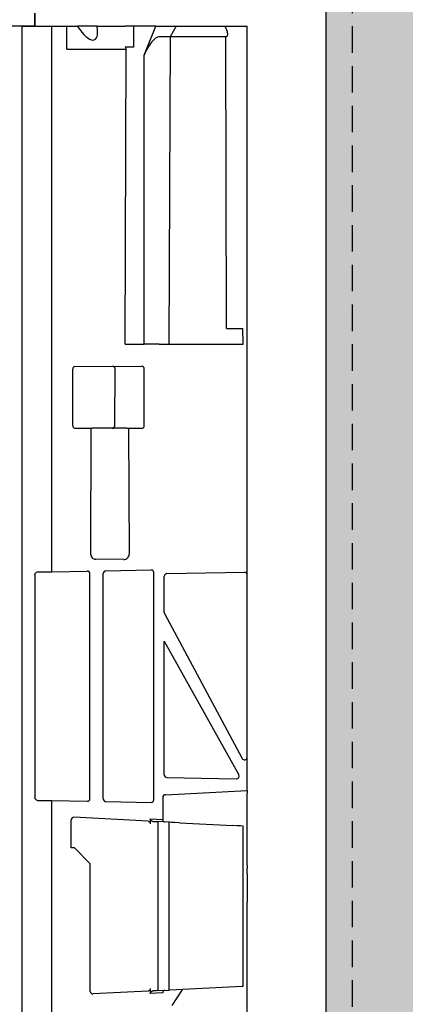
# Model space of a CAD drawing. Units: millimetres. Extents: x 42135 to 48778, y 6346 to 34175.
# Drawn here: x 45804 to 45877, y 19617 to 19803 of the extents above; entities that cross this region are included whole.
import ezdxf

# ---------------------------------------------------------------- set-up
doc = ezdxf.new("R2010")
doc.units = ezdxf.units.MM
doc.header["$LTSCALE"] = 10
doc.header["$MEASUREMENT"] = 0
doc.linetypes.add('DASHED', pattern=[0.75, 0.5, -0.25])
for name, color, linetype in [('0.35', 2, 'Continuous'), ('0.50', 1, 'Continuous'), ('GB 1014 ROOTSPACE', 1, 'Continuous'), ('RootSpace 400', 1, 'Continuous')]:
    doc.layers.add(name, color=color, linetype=linetype)
doc.layers.add('HATCHING2', color=7, linetype='Continuous', lineweight=5, true_color=0x8a8a8a)

msp = doc.modelspace()

# ---------------------------------------------------------------- hatches: boundary and pattern name
at = {"layer": 'HATCHING2', "lineweight": 5}
h = msp.add_hatch(dxfattribs=at)
h.set_pattern_fill('EARTH', color=256, scale=100, style=0)
h.paths.add_polyline_path([(46336.97, 19874.89), (46336.97, 20124.89), (45662.42, 20124.89), (45637.42, 20099.89), (45637.42, 20074.89), (45637.42, 19876.89), (45638.91, 19876.89), (45645.41, 19876.89), (45792.16, 19876.89), (45861.97, 19876.89), (45861.97, 19301.89), (45886.97, 19401.89), (45886.97, 19624.89), (46086.97, 19624.89), (46111.97, 19874.89)])
h.paths.add_polyline_path([(45537.42, 19876.89), (45537.42, 20074.89), (45537.42, 20099.89), (45512.42, 20124.89), (45157.42, 20124.89), (45157.42, 20049.89), (45057.42, 20049.89), (45057.42, 20124.89), (44807.42, 20124.89), (44807.42, 19876.89), (44822.16, 19876.89), (44968.91, 19876.89), (44975.41, 19876.89), (44995.62, 19876.89), (45475.41, 19876.89), (45495.62, 19876.89)])
h.paths.add_polyline_path([(43807.42, 19876.89), (43807.42, 20124.89), (43557.42, 20124.89), (43557.42, 20049.89), (43457.42, 20049.89), (43457.42, 20124.89), (43102.42, 20124.89), (43077.42, 20099.89), (43077.42, 20074.89), (43077.42, 19876.89), (43118.71, 19876.89), (43138.91, 19876.89), (43475.41, 19876.89), (43495.62, 19876.89), (43618.71, 19876.89), (43638.91, 19876.89), (43645.41, 19876.89), (43792.16, 19876.89)])
h.paths.add_polyline_path([(42977.42, 19876.89), (42977.42, 20074.89), (42977.42, 20099.89), (42952.42, 20124.89), (42280.46, 20124.89), (42280.46, 19874.89), (42502.46, 19874.89), (42527.46, 19624.89), (42727.46, 19624.89), (42727.46, 19401.89), (42752.46, 19301.89), (42752.46, 19876.89), (42975.41, 19876.89)])

# ---------------------------------------------------------------- linework, layer by layer
at = {"layer": '0.35'}
msp.add_line((45861.97, 19876.89), (45861.97, 19301.89), dxfattribs=at)
at = {"layer": '0.50', "color": 3, "linetype": 'DASHED'}
msp.add_line((45866.97, 19876.89), (45866.97, 19576.89), dxfattribs=at)
at = {"layer": 'GB 1014 ROOTSPACE', "linetype": 'Continuous'}
for p, q in [((45807.16, 19804.39), (45807.16, 19801.89)), ((45807.16, 19801.89), (45807.16, 19804.39)), ((45807.16, 19801.89), (45802.16, 19801.89))]:
    msp.add_line(p, q, dxfattribs=at)
at = {"layer": 'RootSpace 400'}
msp.add_line((45804.66, 19801.89), (45804.66, 19401.89), dxfattribs=at)
at = {"layer": 'RootSpace 400', "linetype": 'Continuous', "lineweight": 25}
for p, q in [((45804.66, 19801.89), (45810.32, 19801.89)), ((45810.32, 19698.99), (45810.32, 19801.89)), ((45810.32, 19801.89), (45813.18, 19801.89)), ((45813.19, 19797.56), (45813.18, 19801.89)), ((45813.18, 19801.89), (45815.2, 19801.89)), ((45818.88, 19801.89), (45815.2, 19801.89)), ((45818.88, 19801.89), (45824.14, 19801.89)), ((45825.72, 19801.89), (45824.14, 19801.89)), ((45825.72, 19801.89), (45825.72, 19797.98)), ((45829.95, 19801.89), (45825.72, 19801.89)), ((45827.72, 19796.43), (45829.95, 19801.89)), ((45829.95, 19801.89), (45833.8, 19801.89)), ((45833.8, 19801.89), (45832.64, 19799.89)), ((45833.8, 19801.89), (45842.94, 19801.89)), ((45842.94, 19801.89), (45847.16, 19801.89)), ((45847.16, 19698.39), (45847.16, 19801.89)), ((45832.64, 19799.89), (45830.55, 19799.89)), ((45832.64, 19799.89), (45832.39, 19741.89)), ((45843.12, 19799.89), (45832.64, 19799.89)), ((45843.25, 19744.89), (45843.12, 19799.89)), ((45825.72, 19797.98), (45824.18, 19797.98)), ((45824.18, 19797.98), (45824.35, 19797.56)), ((45813.19, 19797.56), (45824.35, 19797.56)), ((45824.18, 19741.92), (45824.35, 19797.56)), ((45827.72, 19741.9), (45827.72, 19796.43)), ((45843.25, 19744.89), (45846.37, 19744.89)), ((45846.39, 19741.89), (45846.37, 19744.89)), ((45824.18, 19741.92), (45827.72, 19741.9)), ((45827.72, 19741.89), (45827.72, 19741.9)), ((45830.55, 19741.89), (45827.72, 19741.89)), ((45830.55, 19741.9), (45830.55, 19741.89)), ((45830.55, 19741.89), (45832.39, 19741.89)), ((45832.39, 19741.89), (45846.39, 19741.89)), ((45814.29, 19726.59), (45814.29, 19737.18)), ((45814.64, 19737.68), (45827.26, 19737.74)), ((45822.24, 19726.56), (45822.3, 19737.21)), ((45827.76, 19726.54), (45827.76, 19737.24)), ((45814.64, 19726.09), (45817.76, 19726.08)), ((45817.66, 19702.34), (45817.76, 19726.08)), ((45824.47, 19726.05), (45817.91, 19726.08)), ((45824.82, 19726.05), (45824.92, 19702.3)), ((45824.82, 19726.05), (45827.26, 19726.04)), ((45823.92, 19701.3), (45818.64, 19701.33)), ((45807.16, 19698.44), (45807.16, 19656.33)), ((45810.32, 19698.99), (45817.01, 19699.1)), ((45817.52, 19656.16), (45817.52, 19698.61)), ((45820.03, 19656.12), (45820.03, 19698.66)), ((45820.52, 19699.16), (45829.06, 19699.31)), ((45829.57, 19655.95), (45829.57, 19698.82)), ((45831.53, 19691.34), (45831.53, 19698.11)), ((45832.02, 19698.62), (45846.65, 19698.88)), ((45847.16, 19663.94), (45847.16, 19698.39)), ((45831.59, 19691.1), (45846.21, 19663.76)), ((45831.53, 19685.9), (45845.57, 19660.65)), ((45831.53, 19660.66), (45831.53, 19685.9)), ((45847.16, 19657.71), (45847.16, 19663.94)), ((45832.02, 19660.15), (45845.12, 19659.92)), ((45831.75, 19656.91), (45847.16, 19657.71)), ((45847.16, 19657.71), (45847.16, 19657.21)), ((45847.16, 19643.56), (45847.16, 19657.21)), ((45810.32, 19577.99), (45810.32, 19655.79)), ((45810.32, 19655.79), (45817.01, 19655.67)), ((45820.52, 19655.61), (45829.06, 19655.46)), ((45831.25, 19656.38), (45831.25, 19652.26)), ((45814.01, 19646.89), (45814.01, 19652.18)), ((45828.49, 19651.92), (45814.51, 19652.65)), ((45828.88, 19652.38), (45831.25, 19652.26)), ((45828.88, 19652.38), (45828.88, 19651.41)), ((45830.3, 19651.83), (45830.3, 19619.95)), ((45832.39, 19651.72), (45830.3, 19651.83)), ((45832.39, 19651.72), (45832.39, 19620.06)), ((45834.39, 19651.61), (45844.43, 19651.09)), ((45846.39, 19620.79), (45846.39, 19650.98)), ((45814.58, 19646.89), (45814.01, 19646.89)), ((45817.58, 19643.89), (45814.58, 19646.89)), ((45817.58, 19619.78), (45817.58, 19643.89)), ((45847.16, 19643.56), (45847.16, 19643.06)), ((45847.16, 19641.96), (45847.16, 19643.06)), ((45847.16, 19641.96), (45847.16, 19636.66)), ((45847.16, 19597.11), (45847.16, 19636.66)), ((45828.49, 19619.85), (45818.08, 19619.31)), ((45828.88, 19620.37), (45828.88, 19619.39)), ((45831.25, 19619.52), (45828.88, 19619.39)), ((45830.3, 19619.95), (45832.39, 19620.06)), ((45832.54, 19620.07), (45846.24, 19620.78)), ((45835, 19620.19), (45832.96, 19617.17))]:
    msp.add_line(p, q, dxfattribs=at)
at = {"layer": 'RootSpace 400', "linetype": 'Continuous', "lineweight": 25, "flags": 128}
for points in [[(45817.76, 19726.08), (45817.82, 19726.08), (45817.86, 19726.08), (45817.89, 19726.08), (45817.91, 19726.08), (45817.91, 19726.08)], [(45824.47, 19726.05), (45824.56, 19726.05), (45824.66, 19726.05), (45824.74, 19726.05), (45824.82, 19726.05)], [(45807.66, 19698.94), (45808.62, 19698.96), (45809.51, 19698.97), (45810.32, 19698.99)], [(45807.66, 19655.84), (45808.62, 19655.82), (45809.51, 19655.8), (45810.32, 19655.79)], [(45829.35, 19651.88), (45829.69, 19651.86), (45830, 19651.84), (45830.3, 19651.83)], [(45834.39, 19651.61), (45833.54, 19651.66), (45832.92, 19651.69), (45832.52, 19651.71), (45832.39, 19651.72), (45832.39, 19651.72)], [(45846.39, 19650.98), (45846.26, 19650.99), (45845.88, 19651.01), (45845.26, 19651.04), (45844.43, 19651.09)], [(45830.3, 19619.95), (45830, 19619.93), (45829.69, 19619.92), (45829.35, 19619.9)], [(45832.39, 19620.06), (45832.39, 19620.06), (45832.54, 19620.07)], [(45846.24, 19620.78), (45846.39, 19620.79), (45846.39, 19620.79)]]:
    msp.add_lwpolyline(points, dxfattribs=at)
at = {"layer": 'RootSpace 400', "linetype": 'Continuous', "lineweight": 25}
for centre, major_axis, ratio, start_param, end_param in [((45815.96, 19804.52), (-2.44, 5.15), 0.341989, 1.940058, 4.021388), ((45829.13, 19796.43), (1.62, 3.41), 0.34255, 0.161637, 1.732434), ((45814.64, 19737.18), (0, 0.5), 0.707103, 0.003085, 1.570796), ((45821.8, 19737.21), (0.419, 0.28), 0.988621, 5.693376, 7.264153), ((45827.26, 19737.24), (0.464, 0.193), 0.993822, 5.890501, 7.461278), ((45814.64, 19726.59), (0, 0.5), 0.707103, 1.570796, 3.138507), ((45821.73, 19726.56), (0.493, 0.096), 0.995285, 4.515267, 6.086044), ((45827.26, 19726.54), (0.464, -0.193), 0.993822, 5.105093, 6.67587), ((45818.64, 19702.33), (-0.144, 0.99), 0.98528, 1.419353, 2.99445), ((45823.92, 19702.3), (0.928, -0.386), 0.993808, 5.104004, 6.679145), ((45817.01, 19698.6), (0.47, 0.2), 0.975196, 5.890715, 7.461206), ((45820.52, 19698.66), (0.188, 0.465), 0.976036, 0.392775, 1.963267), ((45829.06, 19698.81), (0.47, 0.2), 0.975196, 5.890715, 7.461206), ((45832.02, 19698.12), (0.188, 0.465), 0.976036, 0.392775, 1.963267), ((45846.65, 19698.38), (0.47, 0.2), 0.975196, 5.890715, 7.461206), ((45832.02, 19691.34), (-0.061, 0.496), 0.982455, 1.446012, 1.945303), ((45846.65, 19663.97), (0.402, -0.335), 0.930696, 4.301816, 6.942847), ((45832.02, 19660.65), (-0.188, 0.465), 0.976036, 1.178326, 2.748817), ((45845.12, 19660.42), (0.497, -0.141), 0.965404, 4.980374, 7.050026), ((45831.75, 19656.41), (0.354, 0.373), 0.948965, 0.785398, 2.356194), ((45817.01, 19656.17), (0.47, -0.2), 0.975196, 5.105164, 6.675656), ((45820.52, 19656.11), (-0.188, 0.465), 0.976036, 1.178326, 2.748817), ((45829.06, 19655.96), (0.47, -0.2), 0.975196, 5.105164, 6.675656), ((45814.51, 19652.15), (0.37, -0.358), 0.948575, 2.314718, 3.885286), ((45831.61, 19652.26), (0, 0.5), 0.706622, 1.570796, 3.104577), ((45818.08, 19619.81), (0.354, 0.373), 0.948965, 2.356194, 3.926991), ((45831.61, 19619.52), (0, 0.5), 0.706622, 0.037016, 1.570796)]:
    msp.add_ellipse(centre, major_axis=major_axis, ratio=ratio, start_param=start_param, end_param=end_param, dxfattribs=at)
for points, knots in [([(45842.94, 19801.89), (45843.06, 19801.68), (45843.31, 19801.22), (45843.45, 19800.66), (45843.45, 19800.26), (45843.4, 19800.07), (45843.31, 19799.95), (45843.21, 19799.89), (45843.14, 19799.89), (45843.12, 19799.89)], [0, 0, 0, 0, 0.279023, 0.603339, 0.71831, 0.833838, 0.904104, 0.963718, 1, 1, 1, 1]), ([(45830.55, 19741.9), (45830.36, 19741.89), (45830.14, 19741.89), (45829.66, 19741.89), (45829.39, 19741.89), (45828.87, 19741.89), (45828.61, 19741.89), (45828.13, 19741.89), (45827.9, 19741.89), (45827.72, 19741.9)], [0, 0, 0, 0, 0.25, 0.25, 0.5, 0.5, 0.75, 0.75, 1, 1, 1, 1]), ([(45807.16, 19698.44), (45807.16, 19698.57), (45807.22, 19698.71), (45807.41, 19698.89), (45807.53, 19698.94), (45807.66, 19698.94)], [0, 0, 0, 0, 0.5, 0.5, 1, 1, 1, 1]), ([(45807.66, 19655.84), (45807.53, 19655.84), (45807.41, 19655.89), (45807.22, 19656.07), (45807.16, 19656.2), (45807.16, 19656.33)], [0, 0, 0, 0, 0.5, 0.5, 1, 1, 1, 1]), ([(45828.49, 19651.92), (45828.59, 19651.92), (45828.69, 19651.87), (45828.84, 19651.68), (45828.88, 19651.55), (45828.88, 19651.41)], [0, 0, 0, 0, 0.5, 0.5, 1, 1, 1, 1]), ([(45829.35, 19651.88), (45829.3, 19651.88), (45829.19, 19651.9), (45829.04, 19652.01), (45828.93, 19652.15), (45828.89, 19652.29), (45828.88, 19652.36), (45828.88, 19652.38)], [0, 0, 0, 0, 0.234582, 0.469024, 0.704734, 0.927347, 1, 1, 1, 1]), ([(45828.88, 19620.37), (45828.88, 19620.23), (45828.83, 19620.09), (45828.69, 19619.91), (45828.59, 19619.86), (45828.49, 19619.85)], [0, 0, 0, 0, 0.5, 0.5, 1, 1, 1, 1]), ([(45828.88, 19619.39), (45828.88, 19619.53), (45828.94, 19619.65), (45829.12, 19619.84), (45829.23, 19619.89), (45829.35, 19619.9)], [0, 0, 0, 0, 0.5, 0.5, 1, 1, 1, 1])]:
    msp.add_open_spline(points, degree=3, knots=knots, dxfattribs=at)

doc.saveas('drawing.dxf')
